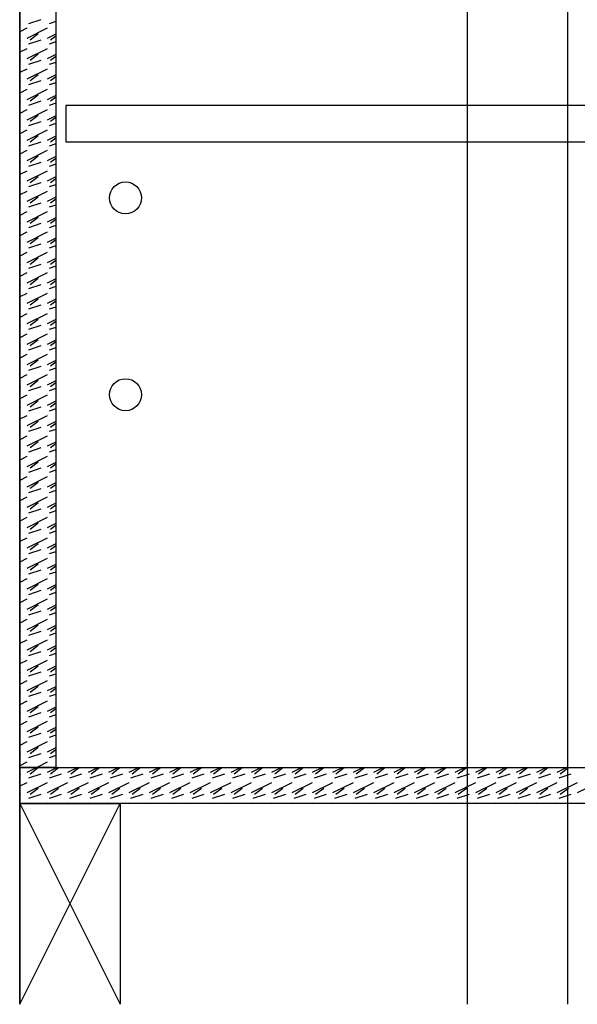
# Model space of a CAD drawing. Units: inches. Extents: x 31095 to 49463, y 7257 to 24838.
# Drawn here: x 47471 to 47749, y 19342 to 19833 of the extents above; entities that cross this region are included whole.
import ezdxf

# ---------------------------------------------------------------- set-up
doc = ezdxf.new("R2010")
doc.units = ezdxf.units.IN
doc.header["$MEASUREMENT"] = 0
doc.layers.add('freecads.com', color=7, linetype='Continuous')

msp = doc.modelspace()

# ---------------------------------------------------------------- linework, layer by layer
at = {"layer": 'freecads.com'}
for p, q in [((47470.67, 19460.13, 4.03), (47470.67, 20280.13, 4.03)), ((47488.67, 20280.13, 4.03), (47488.67, 19460.13, 4.03)), ((47470.67, 19460.13, 4.03), (47470.67, 20230.13, 4.03)), ((47488.67, 20230.13, 4.03), (47488.67, 19460.13, 4.03)), ((47470.67, 20221.67, 4.03), (47470.67, 19342.13, 4.03)), ((47693.63, 19907.63, 4.03), (47693.63, 19342.13, 4.03)), ((47743.63, 19907.63, 4.03), (47743.63, 19342.13, 4.03)), ((47471.08, 19832.72, 4.03), (47470.67, 19832.59, 4.03)), ((47481.24, 19832.72, 4.03), (47475.14, 19830.69, 4.03)), ((47488.67, 19831.81, 4.03), (47485.3, 19830.69, 4.03)), ((47474.24, 19828.45, 4.03), (47470.67, 19826.67, 4.03)), ((47484.4, 19828.45, 4.03), (47474.24, 19823.37, 4.03)), ((47471.08, 19822.56, 4.03), (47470.67, 19822.43, 4.03)), ((47481.24, 19822.56, 4.03), (47475.14, 19820.53, 4.03)), ((47479.93, 19825.64, 4.03), (47475.87, 19822.59, 4.03)), ((47488.67, 19825.51, 4.03), (47484.4, 19823.37, 4.03)), ((47488.67, 19821.65, 4.03), (47485.3, 19820.53, 4.03)), ((47488.67, 19824.57, 4.03), (47486.03, 19822.59, 4.03)), ((47474.24, 19818.29, 4.03), (47470.67, 19816.51, 4.03)), ((47484.4, 19818.29, 4.03), (47474.24, 19813.21, 4.03)), ((47471.08, 19812.4, 4.03), (47470.67, 19812.27, 4.03)), ((47481.24, 19812.4, 4.03), (47475.14, 19810.37, 4.03)), ((47479.93, 19815.48, 4.03), (47475.87, 19812.43, 4.03)), ((47488.67, 19815.35, 4.03), (47484.4, 19813.21, 4.03)), ((47488.67, 19811.49, 4.03), (47485.3, 19810.37, 4.03)), ((47488.67, 19814.41, 4.03), (47486.03, 19812.43, 4.03)), ((47474.24, 19808.13, 4.03), (47470.67, 19806.35, 4.03)), ((47484.4, 19808.13, 4.03), (47474.24, 19803.05, 4.03)), ((47471.08, 19802.24, 4.03), (47470.67, 19802.11, 4.03)), ((47481.24, 19802.24, 4.03), (47475.14, 19800.21, 4.03)), ((47479.93, 19805.32, 4.03), (47475.87, 19802.27, 4.03)), ((47488.67, 19805.19, 4.03), (47484.4, 19803.05, 4.03)), ((47488.67, 19801.33, 4.03), (47485.3, 19800.21, 4.03)), ((47488.67, 19804.25, 4.03), (47486.03, 19802.27, 4.03)), ((47474.24, 19797.97, 4.03), (47470.67, 19796.19, 4.03)), ((47484.4, 19797.97, 4.03), (47474.24, 19792.89, 4.03)), ((47471.08, 19792.08, 4.03), (47470.67, 19791.95, 4.03)), ((47481.24, 19792.08, 4.03), (47475.14, 19790.05, 4.03)), ((47479.93, 19795.16, 4.03), (47475.87, 19792.11, 4.03)), ((47488.67, 19795.03, 4.03), (47484.4, 19792.89, 4.03)), ((47488.67, 19794.09, 4.03), (47486.03, 19792.11, 4.03)), ((47474.24, 19787.81, 4.03), (47470.67, 19786.03, 4.03)), ((47484.4, 19787.81, 4.03), (47474.24, 19782.73, 4.03)), ((47488.67, 19791.17, 4.03), (47485.3, 19790.05, 4.03)), ((48010.67, 19790, 4.03), (47493.67, 19790, 4.03)), ((47493.67, 19790, 4.03), (47493.67, 19771.88, 4.03)), ((47471.08, 19781.92, 4.03), (47470.67, 19781.79, 4.03)), ((47481.24, 19781.92, 4.03), (47475.14, 19779.89, 4.03)), ((47479.93, 19785, 4.03), (47475.87, 19781.95, 4.03)), ((47488.67, 19784.87, 4.03), (47484.4, 19782.73, 4.03)), ((47488.67, 19783.93, 4.03), (47486.03, 19781.95, 4.03)), ((47474.24, 19777.65, 4.03), (47470.67, 19775.87, 4.03)), ((47484.4, 19777.65, 4.03), (47474.24, 19772.57, 4.03)), ((47488.67, 19781.01, 4.03), (47485.3, 19779.89, 4.03)), ((47471.08, 19771.76, 4.03), (47470.67, 19771.63, 4.03)), ((47481.24, 19771.76, 4.03), (47475.14, 19769.73, 4.03)), ((47479.93, 19774.84, 4.03), (47475.87, 19771.79, 4.03)), ((47488.67, 19774.71, 4.03), (47484.4, 19772.57, 4.03)), ((47488.67, 19773.77, 4.03), (47486.03, 19771.79, 4.03)), ((47493.67, 19771.88, 4.03), (48010.67, 19771.88, 4.03)), ((47474.24, 19767.49, 4.03), (47470.67, 19765.71, 4.03)), ((47484.4, 19767.49, 4.03), (47474.24, 19762.41, 4.03)), ((47488.67, 19770.85, 4.03), (47485.3, 19769.73, 4.03)), ((47479.93, 19764.68, 4.03), (47475.87, 19761.63, 4.03)), ((47488.67, 19764.55, 4.03), (47484.4, 19762.41, 4.03)), ((47488.67, 19763.61, 4.03), (47486.03, 19761.63, 4.03)), ((47471.08, 19761.6, 4.03), (47470.67, 19761.47, 4.03)), ((47474.24, 19757.33, 4.03), (47470.67, 19755.55, 4.03)), ((47484.4, 19757.33, 4.03), (47474.24, 19752.25, 4.03)), ((47481.24, 19761.6, 4.03), (47475.14, 19759.57, 4.03)), ((47488.67, 19760.69, 4.03), (47485.3, 19759.57, 4.03)), ((47479.93, 19754.52, 4.03), (47475.87, 19751.47, 4.03)), ((47488.67, 19754.39, 4.03), (47484.4, 19752.25, 4.03)), ((47488.67, 19753.45, 4.03), (47486.03, 19751.47, 4.03)), ((47471.08, 19751.44, 4.03), (47470.67, 19751.31, 4.03)), ((47474.24, 19747.17, 4.03), (47470.67, 19745.39, 4.03)), ((47484.4, 19747.17, 4.03), (47474.24, 19742.09, 4.03)), ((47481.24, 19751.44, 4.03), (47475.14, 19749.41, 4.03)), ((47488.67, 19750.53, 4.03), (47485.3, 19749.41, 4.03)), ((47479.93, 19744.36, 4.03), (47475.87, 19741.31, 4.03)), ((47488.67, 19744.23, 4.03), (47484.4, 19742.09, 4.03)), ((47488.67, 19743.29, 4.03), (47486.03, 19741.31, 4.03)), ((47471.08, 19741.28, 4.03), (47470.67, 19741.15, 4.03)), ((47481.24, 19741.28, 4.03), (47475.14, 19739.25, 4.03)), ((47488.67, 19740.37, 4.03), (47485.3, 19739.25, 4.03)), ((47474.24, 19737.01, 4.03), (47470.67, 19735.23, 4.03)), ((47484.4, 19737.01, 4.03), (47474.24, 19731.93, 4.03)), ((47479.93, 19734.2, 4.03), (47475.87, 19731.15, 4.03)), ((47488.67, 19734.07, 4.03), (47484.4, 19731.93, 4.03)), ((47488.67, 19733.13, 4.03), (47486.03, 19731.15, 4.03)), ((47471.08, 19731.12, 4.03), (47470.67, 19730.99, 4.03)), ((47481.24, 19731.12, 4.03), (47475.14, 19729.09, 4.03)), ((47488.67, 19730.22, 4.03), (47485.3, 19729.09, 4.03)), ((47474.24, 19726.85, 4.03), (47470.67, 19725.07, 4.03)), ((47484.4, 19726.85, 4.03), (47474.24, 19721.77, 4.03)), ((47479.93, 19724.04, 4.03), (47475.87, 19720.99, 4.03)), ((47488.67, 19723.91, 4.03), (47484.4, 19721.77, 4.03)), ((47488.67, 19722.97, 4.03), (47486.03, 19720.99, 4.03)), ((47471.08, 19720.97, 4.03), (47470.67, 19720.83, 4.03)), ((47481.24, 19720.97, 4.03), (47475.14, 19718.93, 4.03)), ((47488.67, 19720.06, 4.03), (47485.3, 19718.93, 4.03)), ((47474.24, 19716.69, 4.03), (47470.67, 19714.91, 4.03)), ((47484.4, 19716.69, 4.03), (47474.24, 19711.61, 4.03)), ((47479.93, 19713.88, 4.03), (47475.87, 19710.83, 4.03)), ((47488.67, 19713.75, 4.03), (47484.4, 19711.61, 4.03)), ((47488.67, 19712.81, 4.03), (47486.03, 19710.83, 4.03)), ((47471.08, 19710.81, 4.03), (47470.67, 19710.67, 4.03)), ((47481.24, 19710.81, 4.03), (47475.14, 19708.77, 4.03)), ((47488.67, 19709.9, 4.03), (47485.3, 19708.77, 4.03)), ((47474.24, 19706.53, 4.03), (47470.67, 19704.75, 4.03)), ((47484.4, 19706.53, 4.03), (47474.24, 19701.45, 4.03)), ((47479.93, 19703.72, 4.03), (47475.87, 19700.67, 4.03)), ((47488.67, 19703.59, 4.03), (47484.4, 19701.45, 4.03)), ((47471.08, 19700.65, 4.03), (47470.67, 19700.51, 4.03)), ((47481.24, 19700.65, 4.03), (47475.14, 19698.61, 4.03)), ((47488.67, 19699.74, 4.03), (47485.3, 19698.61, 4.03)), ((47488.67, 19702.65, 4.03), (47486.03, 19700.67, 4.03)), ((47474.24, 19696.37, 4.03), (47470.67, 19694.59, 4.03)), ((47484.4, 19696.37, 4.03), (47474.24, 19691.29, 4.03)), ((47479.93, 19693.56, 4.03), (47475.87, 19690.51, 4.03)), ((47488.67, 19693.43, 4.03), (47484.4, 19691.29, 4.03)), ((47471.08, 19690.49, 4.03), (47470.67, 19690.35, 4.03)), ((47481.24, 19690.49, 4.03), (47475.14, 19688.45, 4.03)), ((47488.67, 19689.58, 4.03), (47485.3, 19688.45, 4.03)), ((47488.67, 19692.49, 4.03), (47486.03, 19690.51, 4.03)), ((47474.24, 19686.21, 4.03), (47470.67, 19684.43, 4.03)), ((47484.4, 19686.21, 4.03), (47474.24, 19681.13, 4.03)), ((47479.93, 19683.4, 4.03), (47475.87, 19680.35, 4.03)), ((47471.08, 19680.33, 4.03), (47470.67, 19680.19, 4.03)), ((47481.24, 19680.33, 4.03), (47475.14, 19678.29, 4.03)), ((47488.67, 19683.27, 4.03), (47484.4, 19681.13, 4.03)), ((47488.67, 19679.42, 4.03), (47485.3, 19678.29, 4.03)), ((47488.67, 19682.33, 4.03), (47486.03, 19680.35, 4.03)), ((47474.24, 19676.05, 4.03), (47470.67, 19674.27, 4.03)), ((47484.4, 19676.05, 4.03), (47474.24, 19670.97, 4.03)), ((47471.08, 19670.17, 4.03), (47470.67, 19670.03, 4.03)), ((47481.24, 19670.17, 4.03), (47475.14, 19668.13, 4.03)), ((47479.93, 19673.24, 4.03), (47475.87, 19670.19, 4.03)), ((47488.67, 19673.11, 4.03), (47484.4, 19670.97, 4.03)), ((47488.67, 19669.26, 4.03), (47485.3, 19668.13, 4.03)), ((47488.67, 19672.17, 4.03), (47486.03, 19670.19, 4.03)), ((47474.24, 19665.89, 4.03), (47470.67, 19664.11, 4.03)), ((47484.4, 19665.89, 4.03), (47474.24, 19660.81, 4.03)), ((47471.08, 19660.01, 4.03), (47470.67, 19659.87, 4.03)), ((47481.24, 19660.01, 4.03), (47475.14, 19657.97, 4.03)), ((47479.93, 19663.08, 4.03), (47475.87, 19660.03, 4.03)), ((47488.67, 19662.95, 4.03), (47484.4, 19660.81, 4.03)), ((47488.67, 19659.1, 4.03), (47485.3, 19657.97, 4.03)), ((47488.67, 19662.01, 4.03), (47486.03, 19660.03, 4.03)), ((47474.24, 19655.73, 4.03), (47470.67, 19653.95, 4.03)), ((47484.4, 19655.73, 4.03), (47474.24, 19650.65, 4.03)), ((47471.08, 19649.85, 4.03), (47470.67, 19649.71, 4.03)), ((47481.24, 19649.85, 4.03), (47475.14, 19647.81, 4.03)), ((47479.93, 19652.92, 4.03), (47475.87, 19649.87, 4.03)), ((47488.67, 19652.79, 4.03), (47484.4, 19650.65, 4.03)), ((47488.67, 19651.85, 4.03), (47486.03, 19649.87, 4.03)), ((47474.24, 19645.57, 4.03), (47470.67, 19643.79, 4.03)), ((47484.4, 19645.57, 4.03), (47474.24, 19640.49, 4.03)), ((47488.67, 19648.94, 4.03), (47485.3, 19647.81, 4.03)), ((47471.08, 19639.69, 4.03), (47470.67, 19639.55, 4.03)), ((47481.24, 19639.69, 4.03), (47475.14, 19637.65, 4.03)), ((47479.93, 19642.76, 4.03), (47475.87, 19639.71, 4.03)), ((47488.67, 19642.63, 4.03), (47484.4, 19640.49, 4.03)), ((47488.67, 19641.69, 4.03), (47486.03, 19639.71, 4.03)), ((47474.24, 19635.41, 4.03), (47470.67, 19633.63, 4.03)), ((47484.4, 19635.41, 4.03), (47474.24, 19630.33, 4.03)), ((47488.67, 19638.78, 4.03), (47485.3, 19637.65, 4.03)), ((47471.08, 19629.53, 4.03), (47470.67, 19629.39, 4.03)), ((47481.24, 19629.53, 4.03), (47475.14, 19627.49, 4.03)), ((47479.93, 19632.6, 4.03), (47475.87, 19629.55, 4.03)), ((47488.67, 19632.47, 4.03), (47484.4, 19630.33, 4.03)), ((47488.67, 19631.53, 4.03), (47486.03, 19629.55, 4.03)), ((47474.24, 19625.25, 4.03), (47470.67, 19623.47, 4.03)), ((47484.4, 19625.25, 4.03), (47474.24, 19620.17, 4.03)), ((47488.67, 19628.62, 4.03), (47485.3, 19627.49, 4.03)), ((47479.93, 19622.44, 4.03), (47475.87, 19619.39, 4.03)), ((47488.67, 19622.31, 4.03), (47484.4, 19620.17, 4.03)), ((47488.67, 19621.37, 4.03), (47486.03, 19619.39, 4.03)), ((47471.08, 19619.37, 4.03), (47470.67, 19619.23, 4.03)), ((47474.24, 19615.09, 4.03), (47470.67, 19613.31, 4.03)), ((47484.4, 19615.09, 4.03), (47474.24, 19610.01, 4.03)), ((47481.24, 19619.37, 4.03), (47475.14, 19617.33, 4.03)), ((47488.67, 19618.46, 4.03), (47485.3, 19617.33, 4.03)), ((47479.93, 19612.28, 4.03), (47475.87, 19609.23, 4.03)), ((47488.67, 19612.15, 4.03), (47484.4, 19610.01, 4.03)), ((47488.67, 19611.21, 4.03), (47486.03, 19609.23, 4.03)), ((47471.08, 19609.21, 4.03), (47470.67, 19609.07, 4.03)), ((47474.24, 19604.93, 4.03), (47470.67, 19603.15, 4.03)), ((47484.4, 19604.93, 4.03), (47474.24, 19599.85, 4.03)), ((47481.24, 19609.21, 4.03), (47475.14, 19607.18, 4.03)), ((47488.67, 19608.3, 4.03), (47485.3, 19607.18, 4.03)), ((47479.93, 19602.12, 4.03), (47475.87, 19599.07, 4.03)), ((47488.67, 19601.99, 4.03), (47484.4, 19599.85, 4.03)), ((47488.67, 19601.05, 4.03), (47486.03, 19599.07, 4.03)), ((47471.08, 19599.05, 4.03), (47470.67, 19598.91, 4.03)), ((47481.24, 19599.05, 4.03), (47475.14, 19597.02, 4.03)), ((47488.67, 19598.14, 4.03), (47485.3, 19597.02, 4.03)), ((47474.24, 19594.77, 4.03), (47470.67, 19592.99, 4.03)), ((47484.4, 19594.77, 4.03), (47474.24, 19589.69, 4.03)), ((47479.93, 19591.96, 4.03), (47475.87, 19588.91, 4.03)), ((47488.67, 19591.83, 4.03), (47484.4, 19589.69, 4.03)), ((47488.67, 19590.89, 4.03), (47486.03, 19588.91, 4.03)), ((47471.08, 19588.89, 4.03), (47470.67, 19588.75, 4.03)), ((47481.24, 19588.89, 4.03), (47475.14, 19586.86, 4.03)), ((47488.67, 19587.98, 4.03), (47485.3, 19586.86, 4.03)), ((47474.24, 19584.61, 4.03), (47470.67, 19582.83, 4.03)), ((47484.4, 19584.61, 4.03), (47474.24, 19579.53, 4.03)), ((47479.93, 19581.8, 4.03), (47475.87, 19578.75, 4.03)), ((47488.67, 19581.67, 4.03), (47484.4, 19579.53, 4.03)), ((47488.67, 19580.73, 4.03), (47486.03, 19578.75, 4.03)), ((47471.08, 19578.73, 4.03), (47470.67, 19578.59, 4.03)), ((47481.24, 19578.73, 4.03), (47475.14, 19576.7, 4.03)), ((47488.67, 19577.82, 4.03), (47485.3, 19576.7, 4.03)), ((47474.24, 19574.45, 4.03), (47470.67, 19572.67, 4.03)), ((47484.4, 19574.45, 4.03), (47474.24, 19569.37, 4.03)), ((47479.93, 19571.64, 4.03), (47475.87, 19568.59, 4.03)), ((47488.67, 19571.51, 4.03), (47484.4, 19569.37, 4.03)), ((47488.67, 19570.57, 4.03), (47486.03, 19568.59, 4.03)), ((47471.08, 19568.57, 4.03), (47470.67, 19568.43, 4.03)), ((47481.24, 19568.57, 4.03), (47475.14, 19566.54, 4.03)), ((47488.67, 19567.66, 4.03), (47485.3, 19566.54, 4.03)), ((47474.24, 19564.29, 4.03), (47470.67, 19562.51, 4.03)), ((47484.4, 19564.29, 4.03), (47474.24, 19559.21, 4.03)), ((47479.93, 19561.48, 4.03), (47475.87, 19558.43, 4.03)), ((47488.67, 19561.35, 4.03), (47484.4, 19559.21, 4.03)), ((47471.08, 19558.41, 4.03), (47470.67, 19558.27, 4.03)), ((47481.24, 19558.41, 4.03), (47475.14, 19556.38, 4.03)), ((47488.67, 19557.5, 4.03), (47485.3, 19556.38, 4.03)), ((47488.67, 19560.41, 4.03), (47486.03, 19558.43, 4.03)), ((47474.24, 19554.13, 4.03), (47470.67, 19552.35, 4.03)), ((47484.4, 19554.13, 4.03), (47474.24, 19549.05, 4.03)), ((47479.93, 19551.32, 4.03), (47475.87, 19548.27, 4.03)), ((47488.67, 19551.19, 4.03), (47484.4, 19549.05, 4.03)), ((47471.08, 19548.25, 4.03), (47470.67, 19548.11, 4.03)), ((47481.24, 19548.25, 4.03), (47475.14, 19546.22, 4.03)), ((47488.67, 19547.34, 4.03), (47485.3, 19546.22, 4.03)), ((47488.67, 19550.25, 4.03), (47486.03, 19548.27, 4.03)), ((47474.24, 19543.97, 4.03), (47470.67, 19542.19, 4.03)), ((47484.4, 19543.97, 4.03), (47474.24, 19538.89, 4.03)), ((47479.93, 19541.16, 4.03), (47475.87, 19538.11, 4.03)), ((47471.08, 19538.09, 4.03), (47470.67, 19537.95, 4.03)), ((47481.24, 19538.09, 4.03), (47475.14, 19536.06, 4.03)), ((47488.67, 19541.03, 4.03), (47484.4, 19538.89, 4.03)), ((47488.67, 19537.18, 4.03), (47485.3, 19536.06, 4.03)), ((47488.67, 19540.09, 4.03), (47486.03, 19538.11, 4.03)), ((47474.24, 19533.81, 4.03), (47470.67, 19532.03, 4.03)), ((47484.4, 19533.81, 4.03), (47474.24, 19528.73, 4.03)), ((47471.08, 19527.93, 4.03), (47470.67, 19527.79, 4.03)), ((47481.24, 19527.93, 4.03), (47475.14, 19525.9, 4.03)), ((47479.93, 19531, 4.03), (47475.87, 19527.95, 4.03)), ((47488.67, 19530.87, 4.03), (47484.4, 19528.73, 4.03)), ((47488.67, 19527.02, 4.03), (47485.3, 19525.9, 4.03)), ((47488.67, 19529.93, 4.03), (47486.03, 19527.95, 4.03)), ((47474.24, 19523.65, 4.03), (47470.67, 19521.87, 4.03)), ((47484.4, 19523.65, 4.03), (47474.24, 19518.57, 4.03)), ((47471.08, 19517.77, 4.03), (47470.67, 19517.63, 4.03)), ((47481.24, 19517.77, 4.03), (47475.14, 19515.74, 4.03)), ((47479.93, 19520.84, 4.03), (47475.87, 19517.79, 4.03)), ((47488.67, 19520.71, 4.03), (47484.4, 19518.57, 4.03)), ((47488.67, 19516.86, 4.03), (47485.3, 19515.74, 4.03)), ((47488.67, 19519.77, 4.03), (47486.03, 19517.79, 4.03)), ((47474.24, 19513.49, 4.03), (47470.67, 19511.71, 4.03)), ((47484.4, 19513.49, 4.03), (47474.24, 19508.41, 4.03)), ((47471.08, 19507.61, 4.03), (47470.67, 19507.47, 4.03)), ((47481.24, 19507.61, 4.03), (47475.14, 19505.58, 4.03)), ((47479.93, 19510.68, 4.03), (47475.87, 19507.63, 4.03)), ((47488.67, 19510.55, 4.03), (47484.4, 19508.41, 4.03)), ((47488.67, 19509.61, 4.03), (47486.03, 19507.63, 4.03)), ((47474.24, 19503.33, 4.03), (47470.67, 19501.55, 4.03)), ((47484.4, 19503.33, 4.03), (47474.24, 19498.25, 4.03)), ((47488.67, 19506.7, 4.03), (47485.3, 19505.58, 4.03)), ((47471.08, 19497.45, 4.03), (47470.67, 19497.31, 4.03)), ((47481.24, 19497.45, 4.03), (47475.14, 19495.42, 4.03)), ((47479.93, 19500.52, 4.03), (47475.87, 19497.47, 4.03)), ((47488.67, 19500.39, 4.03), (47484.4, 19498.25, 4.03)), ((47488.67, 19499.45, 4.03), (47486.03, 19497.47, 4.03)), ((47474.24, 19493.17, 4.03), (47470.67, 19491.39, 4.03)), ((47484.4, 19493.17, 4.03), (47474.24, 19488.1, 4.03)), ((47488.67, 19496.54, 4.03), (47485.3, 19495.42, 4.03)), ((47471.07, 19487.29, 4.03), (47470.67, 19487.15, 4.03)), ((47481.23, 19487.29, 4.03), (47475.14, 19485.26, 4.03)), ((47479.93, 19490.36, 4.03), (47475.87, 19487.31, 4.03)), ((47488.67, 19490.23, 4.03), (47484.4, 19488.1, 4.03)), ((47488.67, 19489.29, 4.03), (47486.03, 19487.31, 4.03)), ((47474.24, 19483.02, 4.03), (47470.67, 19481.23, 4.03)), ((47484.4, 19483.02, 4.03), (47474.24, 19477.94, 4.03)), ((47488.67, 19486.38, 4.03), (47485.3, 19485.26, 4.03)), ((47479.93, 19480.2, 4.03), (47475.87, 19477.15, 4.03)), ((47488.67, 19480.07, 4.03), (47484.4, 19477.94, 4.03)), ((47488.67, 19479.13, 4.03), (47486.03, 19477.15, 4.03)), ((47471.07, 19477.13, 4.03), (47470.67, 19476.99, 4.03)), ((47474.24, 19472.86, 4.03), (47470.67, 19471.07, 4.03)), ((47484.4, 19472.86, 4.03), (47474.24, 19467.78, 4.03)), ((47481.23, 19477.13, 4.03), (47475.14, 19475.1, 4.03)), ((47488.67, 19476.22, 4.03), (47485.3, 19475.1, 4.03)), ((47479.93, 19470.04, 4.03), (47475.87, 19466.99, 4.03)), ((47488.67, 19469.91, 4.03), (47484.4, 19467.78, 4.03)), ((47488.67, 19468.97, 4.03), (47486.03, 19466.99, 4.03)), ((47471.07, 19466.97, 4.03), (47470.67, 19466.83, 4.03)), ((47474.24, 19462.7, 4.03), (47470.67, 19460.91, 4.03)), ((47481.23, 19466.97, 4.03), (47475.14, 19464.94, 4.03)), ((47484.4, 19462.7, 4.03), (47479.26, 19460.13, 4.03)), ((47488.67, 19466.06, 4.03), (47485.3, 19464.94, 4.03)), ((47470.67, 19442.13, 4.03), (47470.67, 19460.13, 4.03)), ((47488.67, 19460.13, 4.03), (47470.67, 19460.13, 4.03)), ((47488.67, 19460.13, 4.03), (47470.67, 19460.13, 4.03)), ((47470.67, 19460.13, 4.03), (48010.67, 19460.13, 4.03)), ((47470.67, 19442.13, 4.03), (47470.67, 19460.13, 4.03)), ((47479.26, 19460.13, 4.03), (47474.24, 19457.62, 4.03)), ((47479.93, 19459.88, 4.03), (47475.87, 19456.83, 4.03)), ((47489.42, 19460.13, 4.03), (47484.4, 19457.62, 4.03)), ((47490.09, 19459.88, 4.03), (47486.03, 19456.83, 4.03)), ((47488.67, 19460.13, 4.03), (48010.67, 19460.13, 4.03)), ((47499.58, 19460.13, 4.03), (47494.56, 19457.62, 4.03)), ((47500.25, 19459.88, 4.03), (47496.19, 19456.83, 4.03)), ((47509.74, 19460.13, 4.03), (47504.72, 19457.62, 4.03)), ((47510.41, 19459.88, 4.03), (47506.35, 19456.83, 4.03)), ((47519.9, 19460.13, 4.03), (47514.88, 19457.62, 4.03)), ((47520.57, 19459.88, 4.03), (47516.51, 19456.83, 4.03)), ((47530.06, 19460.13, 4.03), (47525.04, 19457.62, 4.03)), ((47530.73, 19459.88, 4.03), (47526.67, 19456.83, 4.03)), ((47540.22, 19460.13, 4.03), (47535.19, 19457.62, 4.03)), ((47540.89, 19459.88, 4.03), (47536.83, 19456.83, 4.03)), ((47550.38, 19460.13, 4.03), (47545.35, 19457.62, 4.03)), ((47551.05, 19459.88, 4.03), (47546.99, 19456.83, 4.03)), ((47560.54, 19460.13, 4.03), (47555.51, 19457.62, 4.03)), ((47561.21, 19459.88, 4.03), (47557.15, 19456.83, 4.03)), ((47570.7, 19460.13, 4.03), (47565.67, 19457.62, 4.03)), ((47571.37, 19459.88, 4.03), (47567.31, 19456.83, 4.03)), ((47580.86, 19460.13, 4.03), (47575.83, 19457.62, 4.03)), ((47581.53, 19459.88, 4.03), (47577.47, 19456.83, 4.03)), ((47591.02, 19460.13, 4.03), (47585.99, 19457.62, 4.03)), ((47591.69, 19459.88, 4.03), (47587.63, 19456.83, 4.03)), ((47601.18, 19460.13, 4.03), (47596.15, 19457.62, 4.03)), ((47601.85, 19459.88, 4.03), (47597.79, 19456.83, 4.03)), ((47611.34, 19460.13, 4.03), (47606.31, 19457.62, 4.03)), ((47612.01, 19459.88, 4.03), (47607.95, 19456.83, 4.03)), ((47621.5, 19460.13, 4.03), (47616.47, 19457.62, 4.03)), ((47622.17, 19459.88, 4.03), (47618.11, 19456.83, 4.03)), ((47631.66, 19460.13, 4.03), (47626.63, 19457.62, 4.03)), ((47632.33, 19459.88, 4.03), (47628.27, 19456.83, 4.03)), ((47641.82, 19460.13, 4.03), (47636.79, 19457.62, 4.03)), ((47642.49, 19459.88, 4.03), (47638.43, 19456.83, 4.03)), ((47651.98, 19460.13, 4.03), (47646.95, 19457.62, 4.03)), ((47652.65, 19459.88, 4.03), (47648.59, 19456.83, 4.03)), ((47662.14, 19460.13, 4.03), (47657.11, 19457.62, 4.03)), ((47662.81, 19459.88, 4.03), (47658.75, 19456.83, 4.03)), ((47672.3, 19460.13, 4.03), (47667.27, 19457.62, 4.03)), ((47672.97, 19459.88, 4.03), (47668.91, 19456.83, 4.03)), ((47682.46, 19460.13, 4.03), (47677.43, 19457.62, 4.03)), ((47683.13, 19459.88, 4.03), (47679.07, 19456.83, 4.03)), ((47692.61, 19460.13, 4.03), (47687.59, 19457.62, 4.03)), ((47693.29, 19459.88, 4.03), (47689.23, 19456.83, 4.03)), ((47702.77, 19460.13, 4.03), (47697.75, 19457.62, 4.03)), ((47703.45, 19459.88, 4.03), (47699.39, 19456.83, 4.03)), ((47712.93, 19460.13, 4.03), (47707.91, 19457.62, 4.03)), ((47713.61, 19459.88, 4.03), (47709.55, 19456.83, 4.03)), ((47723.09, 19460.13, 4.03), (47718.07, 19457.62, 4.03)), ((47723.77, 19459.88, 4.03), (47719.71, 19456.83, 4.03)), ((47733.25, 19460.13, 4.03), (47728.23, 19457.62, 4.03)), ((47733.93, 19459.88, 4.03), (47729.87, 19456.83, 4.03)), ((47743.41, 19460.13, 4.03), (47738.39, 19457.62, 4.03)), ((47744.09, 19459.88, 4.03), (47740.03, 19456.83, 4.03)), ((47471.07, 19456.81, 4.03), (47470.67, 19456.67, 4.03)), ((47481.23, 19456.81, 4.03), (47475.14, 19454.78, 4.03)), ((47491.39, 19456.81, 4.03), (47485.3, 19454.78, 4.03)), ((47501.55, 19456.81, 4.03), (47495.46, 19454.78, 4.03)), ((47511.71, 19456.81, 4.03), (47505.62, 19454.78, 4.03)), ((47521.87, 19456.81, 4.03), (47515.78, 19454.78, 4.03)), ((47532.03, 19456.81, 4.03), (47525.94, 19454.78, 4.03)), ((47542.19, 19456.81, 4.03), (47536.1, 19454.78, 4.03)), ((47552.35, 19456.81, 4.03), (47546.26, 19454.78, 4.03)), ((47562.51, 19456.81, 4.03), (47556.42, 19454.78, 4.03)), ((47572.67, 19456.81, 4.03), (47566.58, 19454.78, 4.03)), ((47582.83, 19456.81, 4.03), (47576.74, 19454.78, 4.03)), ((47592.99, 19456.81, 4.03), (47586.9, 19454.78, 4.03)), ((47603.15, 19456.81, 4.03), (47597.06, 19454.78, 4.03)), ((47613.31, 19456.81, 4.03), (47607.22, 19454.78, 4.03)), ((47623.47, 19456.81, 4.03), (47617.38, 19454.78, 4.03)), ((47633.63, 19456.81, 4.03), (47627.54, 19454.78, 4.03)), ((47643.79, 19456.81, 4.03), (47637.7, 19454.78, 4.03)), ((47653.95, 19456.81, 4.03), (47647.86, 19454.78, 4.03)), ((47664.11, 19456.81, 4.03), (47658.02, 19454.78, 4.03)), ((47674.27, 19456.81, 4.03), (47668.18, 19454.78, 4.03)), ((47684.43, 19456.81, 4.03), (47678.34, 19454.78, 4.03)), ((47694.59, 19456.81, 4.03), (47688.5, 19454.78, 4.03)), ((47704.75, 19456.81, 4.03), (47698.66, 19454.78, 4.03)), ((47714.91, 19456.81, 4.03), (47708.82, 19454.78, 4.03)), ((47725.07, 19456.81, 4.03), (47718.98, 19454.78, 4.03)), ((47735.23, 19456.81, 4.03), (47729.14, 19454.78, 4.03)), ((47745.39, 19456.81, 4.03), (47739.3, 19454.78, 4.03)), ((47474.24, 19452.54, 4.03), (47470.67, 19450.75, 4.03)), ((47484.4, 19452.54, 4.03), (47474.24, 19447.46, 4.03)), ((47479.93, 19449.72, 4.03), (47475.87, 19446.67, 4.03)), ((47494.56, 19452.54, 4.03), (47484.4, 19447.46, 4.03)), ((47490.09, 19449.72, 4.03), (47486.03, 19446.67, 4.03)), ((47504.72, 19452.54, 4.03), (47494.56, 19447.46, 4.03)), ((47500.25, 19449.72, 4.03), (47496.19, 19446.67, 4.03)), ((47514.88, 19452.54, 4.03), (47504.72, 19447.46, 4.03)), ((47510.41, 19449.72, 4.03), (47506.35, 19446.67, 4.03)), ((47525.04, 19452.54, 4.03), (47514.88, 19447.46, 4.03)), ((47520.57, 19449.72, 4.03), (47516.51, 19446.67, 4.03)), ((47535.19, 19452.54, 4.03), (47525.04, 19447.46, 4.03)), ((47530.73, 19449.72, 4.03), (47526.67, 19446.67, 4.03)), ((47545.35, 19452.54, 4.03), (47535.19, 19447.46, 4.03)), ((47540.89, 19449.72, 4.03), (47536.83, 19446.67, 4.03)), ((47555.51, 19452.54, 4.03), (47545.35, 19447.46, 4.03)), ((47551.05, 19449.72, 4.03), (47546.99, 19446.67, 4.03)), ((47565.67, 19452.54, 4.03), (47555.51, 19447.46, 4.03)), ((47561.21, 19449.72, 4.03), (47557.15, 19446.67, 4.03)), ((47575.83, 19452.54, 4.03), (47565.67, 19447.46, 4.03)), ((47571.37, 19449.72, 4.03), (47567.31, 19446.67, 4.03)), ((47585.99, 19452.54, 4.03), (47575.83, 19447.46, 4.03)), ((47581.53, 19449.72, 4.03), (47577.47, 19446.67, 4.03)), ((47596.15, 19452.54, 4.03), (47585.99, 19447.46, 4.03)), ((47591.69, 19449.72, 4.03), (47587.63, 19446.67, 4.03)), ((47606.31, 19452.54, 4.03), (47596.15, 19447.46, 4.03)), ((47601.85, 19449.72, 4.03), (47597.79, 19446.67, 4.03)), ((47616.47, 19452.54, 4.03), (47606.31, 19447.46, 4.03)), ((47612.01, 19449.72, 4.03), (47607.95, 19446.67, 4.03)), ((47626.63, 19452.54, 4.03), (47616.47, 19447.46, 4.03)), ((47622.17, 19449.72, 4.03), (47618.11, 19446.67, 4.03)), ((47636.79, 19452.54, 4.03), (47626.63, 19447.46, 4.03)), ((47632.33, 19449.72, 4.03), (47628.27, 19446.67, 4.03)), ((47646.95, 19452.54, 4.03), (47636.79, 19447.46, 4.03)), ((47642.49, 19449.72, 4.03), (47638.43, 19446.67, 4.03)), ((47657.11, 19452.54, 4.03), (47646.95, 19447.46, 4.03)), ((47652.65, 19449.72, 4.03), (47648.59, 19446.67, 4.03)), ((47667.27, 19452.54, 4.03), (47657.11, 19447.46, 4.03)), ((47662.81, 19449.72, 4.03), (47658.75, 19446.67, 4.03)), ((47677.43, 19452.54, 4.03), (47667.27, 19447.46, 4.03)), ((47672.97, 19449.72, 4.03), (47668.91, 19446.67, 4.03)), ((47687.59, 19452.54, 4.03), (47677.43, 19447.46, 4.03)), ((47683.13, 19449.72, 4.03), (47679.07, 19446.67, 4.03)), ((47697.75, 19452.54, 4.03), (47687.59, 19447.46, 4.03)), ((47693.29, 19449.72, 4.03), (47689.23, 19446.67, 4.03)), ((47707.91, 19452.54, 4.03), (47697.75, 19447.46, 4.03)), ((47703.45, 19449.72, 4.03), (47699.39, 19446.67, 4.03)), ((47718.07, 19452.54, 4.03), (47707.91, 19447.46, 4.03)), ((47713.61, 19449.72, 4.03), (47709.55, 19446.67, 4.03)), ((47728.23, 19452.54, 4.03), (47718.07, 19447.46, 4.03)), ((47723.77, 19449.72, 4.03), (47719.71, 19446.67, 4.03)), ((47738.39, 19452.54, 4.03), (47728.23, 19447.46, 4.03)), ((47733.93, 19449.72, 4.03), (47729.87, 19446.67, 4.03)), ((47748.55, 19452.54, 4.03), (47738.39, 19447.46, 4.03)), ((47744.09, 19449.72, 4.03), (47740.03, 19446.67, 4.03)), ((47758.71, 19452.54, 4.03), (47748.55, 19447.46, 4.03)), ((47471.07, 19446.65, 4.03), (47470.67, 19446.51, 4.03)), ((47481.23, 19446.65, 4.03), (47475.14, 19444.62, 4.03)), ((47491.39, 19446.65, 4.03), (47485.3, 19444.62, 4.03)), ((47501.55, 19446.65, 4.03), (47495.46, 19444.62, 4.03)), ((47511.71, 19446.65, 4.03), (47505.62, 19444.62, 4.03)), ((47521.87, 19446.65, 4.03), (47515.78, 19444.62, 4.03)), ((47532.03, 19446.65, 4.03), (47525.94, 19444.62, 4.03)), ((47542.19, 19446.65, 4.03), (47536.1, 19444.62, 4.03)), ((47552.35, 19446.65, 4.03), (47546.26, 19444.62, 4.03)), ((47562.51, 19446.65, 4.03), (47556.42, 19444.62, 4.03)), ((47572.67, 19446.65, 4.03), (47566.58, 19444.62, 4.03)), ((47582.83, 19446.65, 4.03), (47576.74, 19444.62, 4.03)), ((47592.99, 19446.65, 4.03), (47586.9, 19444.62, 4.03)), ((47603.15, 19446.65, 4.03), (47597.06, 19444.62, 4.03)), ((47613.31, 19446.65, 4.03), (47607.22, 19444.62, 4.03)), ((47623.47, 19446.65, 4.03), (47617.38, 19444.62, 4.03)), ((47633.63, 19446.65, 4.03), (47627.54, 19444.62, 4.03)), ((47643.79, 19446.65, 4.03), (47637.7, 19444.62, 4.03)), ((47653.95, 19446.65, 4.03), (47647.86, 19444.62, 4.03)), ((47664.11, 19446.65, 4.03), (47658.02, 19444.62, 4.03)), ((47674.27, 19446.65, 4.03), (47668.18, 19444.62, 4.03)), ((47684.43, 19446.65, 4.03), (47678.34, 19444.62, 4.03)), ((47694.59, 19446.65, 4.03), (47688.5, 19444.62, 4.03)), ((47704.75, 19446.65, 4.03), (47698.66, 19444.62, 4.03)), ((47714.91, 19446.65, 4.03), (47708.82, 19444.62, 4.03)), ((47725.07, 19446.65, 4.03), (47718.98, 19444.62, 4.03)), ((47735.23, 19446.65, 4.03), (47729.14, 19444.62, 4.03)), ((47745.39, 19446.65, 4.03), (47739.3, 19444.62, 4.03)), ((47978.67, 19442.13, 4.03), (47470.67, 19442.13, 4.03)), ((47470.67, 19342.13, 4.03), (47520.67, 19442.13, 4.03)), ((47470.67, 19442.13, 4.03), (47520.67, 19342.13, 4.03)), ((48010.67, 19442.13, 4.03), (47470.67, 19442.13, 4.03)), ((47470.67, 19442.13, 4.03), (47520.67, 19442.13, 4.03)), ((47470.67, 19342.13, 4.03), (47470.67, 19442.13, 4.03)), ((47474.24, 19442.38, 4.03), (47473.74, 19442.13, 4.03)), ((47484.4, 19442.38, 4.03), (47483.9, 19442.13, 4.03)), ((47494.56, 19442.38, 4.03), (47494.06, 19442.13, 4.03)), ((47504.72, 19442.38, 4.03), (47504.22, 19442.13, 4.03)), ((47514.88, 19442.38, 4.03), (47514.38, 19442.13, 4.03)), ((47520.67, 19442.13, 4.03), (47520.67, 19342.13, 4.03)), ((47525.04, 19442.38, 4.03), (47524.54, 19442.13, 4.03)), ((47535.19, 19442.38, 4.03), (47534.7, 19442.13, 4.03)), ((47545.35, 19442.38, 4.03), (47544.86, 19442.13, 4.03)), ((47555.51, 19442.38, 4.03), (47555.02, 19442.13, 4.03)), ((47565.67, 19442.38, 4.03), (47565.18, 19442.13, 4.03)), ((47575.83, 19442.38, 4.03), (47575.34, 19442.13, 4.03)), ((47585.99, 19442.38, 4.03), (47585.5, 19442.13, 4.03)), ((47596.15, 19442.38, 4.03), (47595.66, 19442.13, 4.03)), ((47606.31, 19442.38, 4.03), (47605.82, 19442.13, 4.03)), ((47616.47, 19442.38, 4.03), (47615.98, 19442.13, 4.03)), ((47626.63, 19442.38, 4.03), (47626.14, 19442.13, 4.03)), ((47636.79, 19442.38, 4.03), (47636.3, 19442.13, 4.03)), ((47646.95, 19442.38, 4.03), (47646.45, 19442.13, 4.03)), ((47657.11, 19442.38, 4.03), (47656.61, 19442.13, 4.03)), ((47667.27, 19442.38, 4.03), (47666.77, 19442.13, 4.03)), ((47677.43, 19442.38, 4.03), (47676.93, 19442.13, 4.03)), ((47687.59, 19442.38, 4.03), (47687.09, 19442.13, 4.03)), ((47697.75, 19442.38, 4.03), (47697.25, 19442.13, 4.03)), ((47707.91, 19442.38, 4.03), (47707.41, 19442.13, 4.03)), ((47718.07, 19442.38, 4.03), (47717.57, 19442.13, 4.03)), ((47728.23, 19442.38, 4.03), (47727.73, 19442.13, 4.03)), ((47738.39, 19442.38, 4.03), (47737.89, 19442.13, 4.03)), ((47748.55, 19442.38, 4.03), (47748.05, 19442.13, 4.03))]:
    msp.add_line(p, q, dxfattribs=at)
for centre in [(47523.4, 19743.92, 4.03), (47523.4, 19645.88, 4.03)]:
    msp.add_circle(centre, 7.96, dxfattribs=at)

doc.saveas('drawing.dxf')
